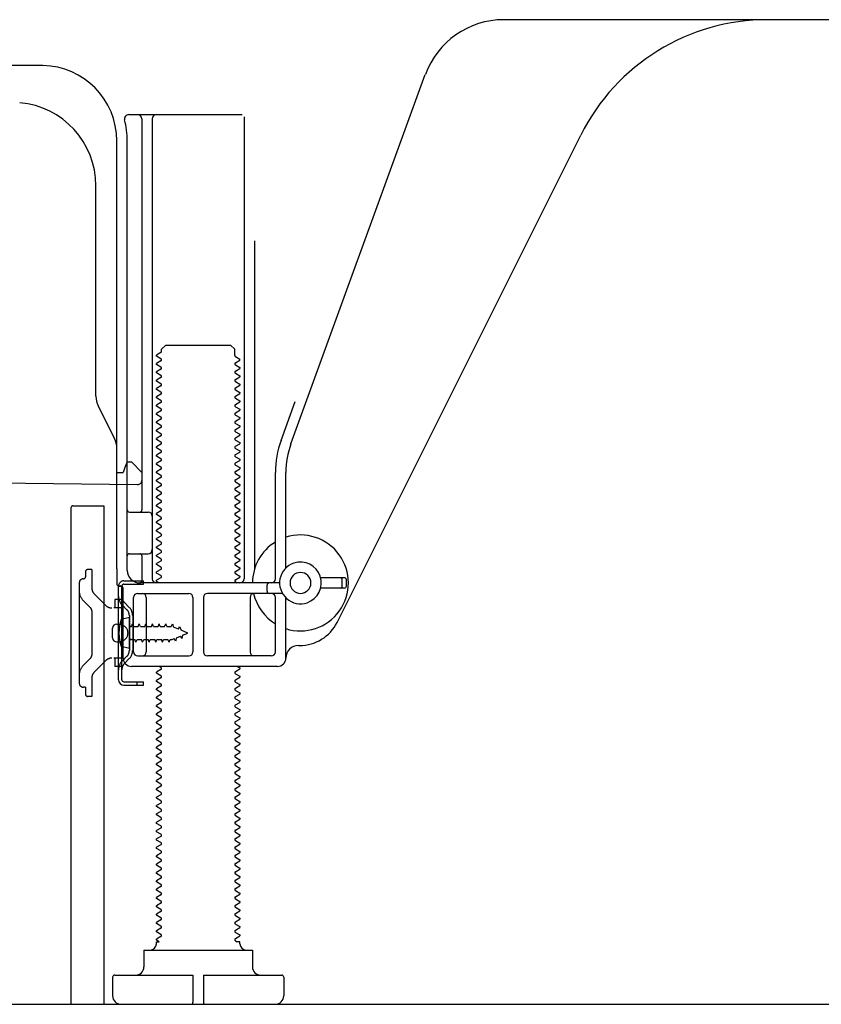
# Model space of a CAD drawing. Extents: x 163 to 26285, y -10810 to -2410.
# Drawn here: x 21746 to 21938, y -8853 to -8617 of the extents above; entities that cross this region are included whole.
import ezdxf

# ---------------------------------------------------------------- set-up
doc = ezdxf.new("R2010")
doc.units = 0
doc.header["$LTSCALE"] = 50
doc.header["$MEASUREMENT"] = 0
doc.linetypes.add('HIDDEN', pattern=[0.375, 0.25, -0.125])
doc.linetypes.add('HIDDENNEW0', pattern=[4.5, 3, -1.5])
for name, color, linetype in [('111-壁仕上', 3, 'CONTINUOUS'), ('121-キャビネット（中）', 253, 'HIDDEN'), ('150-機器', 8, 'CONTINUOUS')]:
    doc.layers.add(name, color=color, linetype=linetype)

msp = doc.modelspace()

# ---------------------------------------------------------------- linework, layer by layer
at = {"layer": '111-壁仕上', "ltscale": 2}
msp.add_line((21517.86, -8852.51), (22697.62, -8852.51), dxfattribs=at)
at = {"layer": '121-キャビネット（中）', "linetype": 'Continuous', "ltscale": 2}
msp.add_line((21777.24, -8852.51), (22324.24, -8852.51), dxfattribs=at)
at = {"layer": '150-機器', "color": 13, "linetype": 'Continuous'}
for p, q in [((21983.24, -8616.51), (21861.96, -8616.51)), ((21751.51, -8627.51), (21723.24, -8627.51)), ((21810.94, -8718.19), (21843.16, -8629.67)), ((21772.09, -8639.26), (21799.24, -8639.26)), ((21799.74, -8639.76), (21799.74, -8750.51)), ((21775.24, -8640.26), (21775.24, -8734.01)), ((21777.74, -8640.26), (21777.74, -8750.51)), ((21822, -8760.98), (21880.42, -8644.15)), ((21769.24, -8748.09), (21769.24, -8645.51)), ((21771.74, -8748.51), (21771.74, -8645.51)), ((21764.24, -8706.78), (21764.24, -8656.33)), ((21802.24, -8669.48), (21802.24, -8748.15)), ((21779.82, -8696.26), (21778.74, -8696.88)), ((21779.96, -8695.51), (21780.96, -8694.51)), ((21779.96, -8696.01), (21779.96, -8695.51)), ((21780.96, -8694.51), (21796.51, -8694.51)), ((21797.51, -8695.51), (21796.51, -8694.51)), ((21797.51, -8697.01), (21797.51, -8695.51)), ((21778.74, -8697.13), (21778.74, -8696.88)), ((21779.82, -8697.76), (21778.74, -8697.13)), ((21779.82, -8698.26), (21778.74, -8698.88)), ((21778.74, -8699.13), (21778.74, -8698.88)), ((21797.65, -8697.26), (21798.74, -8697.88)), ((21797.65, -8698.76), (21798.74, -8698.13)), ((21798.74, -8698.13), (21798.74, -8697.88)), ((21779.82, -8699.76), (21778.74, -8699.13)), ((21779.82, -8700.26), (21778.74, -8700.88)), ((21778.74, -8701.13), (21778.74, -8700.88)), ((21779.82, -8701.76), (21778.74, -8701.13)), ((21797.65, -8699.26), (21798.74, -8699.88)), ((21797.65, -8700.76), (21798.74, -8700.13)), ((21797.65, -8701.26), (21798.74, -8701.88)), ((21798.74, -8699.88), (21798.74, -8700.13)), ((21779.82, -8702.26), (21778.74, -8702.88)), ((21778.74, -8703.13), (21778.74, -8702.88)), ((21779.82, -8703.76), (21778.74, -8703.13)), ((21797.65, -8702.76), (21798.74, -8702.13)), ((21797.65, -8703.26), (21798.74, -8703.88)), ((21798.74, -8701.88), (21798.74, -8702.13)), ((21779.82, -8704.26), (21778.74, -8704.88)), ((21778.74, -8705.13), (21778.74, -8704.88)), ((21779.82, -8705.76), (21778.74, -8705.13)), ((21797.65, -8704.76), (21798.74, -8704.13)), ((21797.65, -8705.26), (21798.74, -8705.88)), ((21798.74, -8703.88), (21798.74, -8704.13)), ((21798.74, -8705.88), (21798.74, -8706.13)), ((21779.82, -8706.26), (21778.74, -8706.88)), ((21778.74, -8707.13), (21778.74, -8706.88)), ((21779.82, -8707.76), (21778.74, -8707.13)), ((21779.82, -8708.26), (21778.74, -8708.88)), ((21797.65, -8706.76), (21798.74, -8706.13)), ((21797.65, -8707.26), (21798.74, -8707.88)), ((21797.65, -8708.76), (21798.74, -8708.13)), ((21798.74, -8707.88), (21798.74, -8708.13)), ((21808.59, -8717.34), (21811.99, -8708.02)), ((21768.71, -8716.9), (21764.76, -8709.01)), ((21778.74, -8709.13), (21778.74, -8708.88)), ((21779.82, -8709.76), (21778.74, -8709.13)), ((21779.82, -8710.26), (21778.74, -8710.88)), ((21797.65, -8709.26), (21798.74, -8709.88)), ((21797.65, -8710.76), (21798.74, -8710.13)), ((21798.74, -8709.88), (21798.74, -8710.13)), ((21778.74, -8711.13), (21778.74, -8710.88)), ((21779.82, -8711.76), (21778.74, -8711.13)), ((21779.82, -8712.26), (21778.74, -8712.88)), ((21778.74, -8713.13), (21778.74, -8712.88)), ((21797.65, -8711.26), (21798.74, -8711.88)), ((21797.65, -8712.76), (21798.74, -8712.13)), ((21798.74, -8711.88), (21798.74, -8712.13)), ((21779.82, -8713.76), (21778.74, -8713.13)), ((21779.82, -8714.26), (21778.74, -8714.88)), ((21778.74, -8715.13), (21778.74, -8714.88)), ((21779.82, -8715.76), (21778.74, -8715.13)), ((21797.65, -8713.26), (21798.74, -8713.88)), ((21797.65, -8714.76), (21798.74, -8714.13)), ((21797.65, -8715.26), (21798.74, -8715.88)), ((21798.74, -8713.88), (21798.74, -8714.13)), ((21779.82, -8716.26), (21778.74, -8716.88)), ((21778.74, -8717.13), (21778.74, -8716.88)), ((21779.82, -8717.76), (21778.74, -8717.13)), ((21797.65, -8716.76), (21798.74, -8716.13)), ((21797.65, -8717.26), (21798.74, -8717.88)), ((21798.74, -8715.88), (21798.74, -8716.13)), ((21769.24, -8725.01), (21769.24, -8719.14)), ((21779.82, -8718.26), (21778.74, -8718.88)), ((21778.74, -8719.13), (21778.74, -8718.88)), ((21779.82, -8719.76), (21778.74, -8719.13)), ((21797.65, -8718.76), (21798.74, -8718.13)), ((21797.65, -8719.26), (21798.74, -8719.88)), ((21797.65, -8720.76), (21798.74, -8720.13)), ((21798.74, -8717.88), (21798.74, -8718.13)), ((21798.74, -8719.88), (21798.74, -8720.13)), ((21771.74, -8722.51), (21771.2, -8723.86)), ((21771.74, -8722.51), (21772.74, -8722.51)), ((21772.74, -8722.51), (21775.24, -8725.01)), ((21779.82, -8720.26), (21778.74, -8720.88)), ((21778.74, -8721.13), (21778.74, -8720.88)), ((21779.82, -8721.76), (21778.74, -8721.13)), ((21779.82, -8722.26), (21778.74, -8722.88)), ((21797.65, -8721.26), (21798.74, -8721.88)), ((21797.65, -8722.76), (21798.74, -8722.13)), ((21798.74, -8721.88), (21798.74, -8722.13)), ((21771.2, -8723.86), (21770.74, -8725.01)), ((21778.74, -8723.13), (21778.74, -8722.88)), ((21779.82, -8723.76), (21778.74, -8723.13)), ((21779.82, -8724.26), (21778.74, -8724.88)), ((21778.74, -8725.13), (21778.74, -8724.88)), ((21797.65, -8723.26), (21798.74, -8723.88)), ((21797.65, -8724.76), (21798.74, -8724.13)), ((21798.74, -8723.88), (21798.74, -8724.13)), ((21703.23, -8727.11), (21774.22, -8727.94)), ((21769.24, -8725.01), (21770.74, -8725.01)), ((21775.24, -8725.01), (21775.24, -8726.94)), ((21779.82, -8725.76), (21778.74, -8725.13)), ((21779.82, -8726.26), (21778.74, -8726.88)), ((21778.74, -8727.13), (21778.74, -8726.88)), ((21779.82, -8727.76), (21778.74, -8727.13)), ((21797.65, -8725.26), (21798.74, -8725.88)), ((21797.65, -8726.76), (21798.74, -8726.13)), ((21797.65, -8727.26), (21798.74, -8727.88)), ((21798.74, -8725.88), (21798.74, -8726.13)), ((21807.24, -8750.51), (21807.24, -8725.03)), ((21809.74, -8747.94), (21809.74, -8725.03)), ((21779.82, -8728.26), (21778.74, -8728.88)), ((21778.74, -8729.13), (21778.74, -8728.88)), ((21779.82, -8729.76), (21778.74, -8729.13)), ((21797.65, -8728.76), (21798.74, -8728.13)), ((21797.65, -8729.26), (21798.74, -8729.88)), ((21798.74, -8727.88), (21798.74, -8728.13)), ((21779.82, -8730.26), (21778.74, -8730.88)), ((21778.74, -8731.13), (21778.74, -8730.88)), ((21779.82, -8731.76), (21778.74, -8731.13)), ((21797.65, -8730.76), (21798.74, -8730.13)), ((21797.65, -8731.26), (21798.74, -8731.88)), ((21798.74, -8729.88), (21798.74, -8730.13)), ((21798.74, -8731.88), (21798.74, -8732.13)), ((21758.24, -8733.51), (21758.24, -8852.51)), ((21758.74, -8733.01), (21766.14, -8733.01)), ((21766.14, -8733.01), (21766.14, -8852.51)), ((21779.82, -8732.26), (21778.74, -8732.88)), ((21778.74, -8733.13), (21778.74, -8732.88)), ((21779.82, -8733.76), (21778.74, -8733.13)), ((21779.82, -8734.26), (21778.74, -8734.88)), ((21797.65, -8732.76), (21798.74, -8732.13)), ((21797.65, -8733.26), (21798.74, -8733.88)), ((21797.65, -8734.76), (21798.74, -8734.13)), ((21798.74, -8733.88), (21798.74, -8734.13)), ((21772.24, -8734.51), (21776.74, -8734.51)), ((21778.74, -8735.13), (21778.74, -8734.88)), ((21779.82, -8735.76), (21778.74, -8735.13)), ((21779.82, -8736.26), (21778.74, -8736.88)), ((21797.65, -8735.26), (21798.74, -8735.88)), ((21797.65, -8736.76), (21798.74, -8736.13)), ((21798.74, -8735.88), (21798.74, -8736.13)), ((21771.74, -8741.51), (21771.74, -8737.51)), ((21778.74, -8737.13), (21778.74, -8736.88)), ((21779.82, -8737.76), (21778.74, -8737.13)), ((21779.82, -8738.26), (21778.74, -8738.88)), ((21778.74, -8739.13), (21778.74, -8738.88)), ((21797.65, -8737.26), (21798.74, -8737.88)), ((21797.65, -8738.76), (21798.74, -8738.13)), ((21798.74, -8737.88), (21798.74, -8738.13)), ((21779.82, -8739.76), (21778.74, -8739.13)), ((21779.82, -8740.26), (21778.74, -8740.88)), ((21778.74, -8741.13), (21778.74, -8740.88)), ((21779.82, -8741.76), (21778.74, -8741.13)), ((21797.65, -8739.26), (21798.74, -8739.88)), ((21797.65, -8740.76), (21798.74, -8740.13)), ((21797.65, -8741.26), (21798.74, -8741.88)), ((21798.74, -8739.88), (21798.74, -8740.13)), ((21779.82, -8742.26), (21778.74, -8742.88)), ((21778.74, -8743.13), (21778.74, -8742.88)), ((21779.82, -8743.76), (21778.74, -8743.13)), ((21797.65, -8742.76), (21798.74, -8742.13)), ((21797.65, -8743.26), (21798.74, -8743.88)), ((21798.74, -8741.88), (21798.74, -8742.13)), ((21772.24, -8744.51), (21776.74, -8744.51)), ((21775.24, -8745.01), (21775.24, -8751.01)), ((21779.82, -8744.26), (21778.74, -8744.88)), ((21778.74, -8745.13), (21778.74, -8744.88)), ((21779.82, -8745.76), (21778.74, -8745.13)), ((21797.65, -8744.76), (21798.74, -8744.13)), ((21797.65, -8745.26), (21798.74, -8745.88)), ((21797.65, -8746.76), (21798.74, -8746.13)), ((21798.74, -8743.88), (21798.74, -8744.13)), ((21798.74, -8745.88), (21798.74, -8746.13)), ((21769.24, -8748.09), (21769.24, -8751.71)), ((21779.82, -8746.26), (21778.74, -8746.88)), ((21778.74, -8747.13), (21778.74, -8746.88)), ((21779.82, -8747.76), (21778.74, -8747.13)), ((21779.82, -8748.26), (21778.74, -8748.88)), ((21797.65, -8747.26), (21798.74, -8747.88)), ((21797.65, -8748.76), (21798.74, -8748.13)), ((21798.74, -8747.88), (21798.74, -8748.13)), ((21778.74, -8749.13), (21778.74, -8748.88)), ((21779.82, -8749.76), (21778.74, -8749.13)), ((21779.82, -8750.26), (21778.74, -8750.88)), ((21778.74, -8751.13), (21778.74, -8750.88)), ((21797.65, -8749.26), (21798.74, -8749.88)), ((21797.65, -8750.76), (21798.74, -8750.13)), ((21798.74, -8749.88), (21798.74, -8750.13)), ((21823.74, -8750.26), (21818.08, -8750.26)), ((21823.24, -8752.26), (21823.24, -8750.76)), ((21824.24, -8752.26), (21824.24, -8750.76)), ((21769.64, -8774.71), (21769.64, -8752.31)), ((21769.64, -8752.31), (21770.44, -8752.31)), ((21769.74, -8752.21), (21770.24, -8752.21)), ((21770.44, -8754.66), (21770.44, -8752.31)), ((21770.74, -8769.51), (21770.74, -8752.71)), ((21808.24, -8751.51), (21774.74, -8751.51)), ((21779.39, -8751.51), (21778.74, -8751.13)), ((21797.65, -8751.26), (21798.09, -8751.51)), ((21805.24, -8753.51), (21805.24, -8752.01)), ((21823.74, -8752.76), (21818.08, -8752.76)), ((21770.44, -8772.35), (21770.44, -8754.66)), ((21773.24, -8768.01), (21773.24, -8755.01)), ((21774.24, -8754.01), (21786.49, -8754.01)), ((21776.31, -8755.01), (21776.31, -8768.01)), ((21787.49, -8755.01), (21787.49, -8768.01)), ((21789.99, -8755.01), (21789.99, -8768.01)), ((21808.91, -8754.01), (21790.99, -8754.01)), ((21801.17, -8755.01), (21801.17, -8768.01)), ((21807.24, -8768.01), (21807.24, -8755.01)), ((21809.74, -8769.51), (21809.74, -8755.08)), ((21772.24, -8759.76), (21770.28, -8760.26)), ((21772.24, -8767.26), (21772.24, -8759.76)), ((21768.24, -8764.66), (21768.24, -8762.36)), ((21769.24, -8761.36), (21770.74, -8761.36)), ((21769.24, -8765.66), (21770.74, -8765.66)), ((21772.24, -8767.26), (21770.28, -8766.76)), ((21812.74, -8766.51), (21813.24, -8766.51)), ((21774.24, -8769.01), (21786.49, -8769.01)), ((21806.24, -8769.01), (21790.99, -8769.01)), ((21807.74, -8771.51), (21772.74, -8771.51)), ((21779.82, -8771.76), (21779.39, -8771.51)), ((21798.09, -8771.51), (21798.74, -8771.88)), ((21798.74, -8771.88), (21798.74, -8772.13)), ((21770.44, -8774.71), (21770.44, -8772.35)), ((21779.82, -8772.26), (21778.74, -8772.88)), ((21778.74, -8773.13), (21778.74, -8772.88)), ((21779.82, -8773.76), (21778.74, -8773.13)), ((21779.82, -8774.26), (21778.74, -8774.88)), ((21797.65, -8772.76), (21798.74, -8772.13)), ((21797.65, -8773.26), (21798.74, -8773.88)), ((21797.65, -8774.76), (21798.74, -8774.13)), ((21798.74, -8773.88), (21798.74, -8774.13)), ((21770.94, -8775.21), (21775.64, -8775.21)), ((21770.94, -8776.01), (21775.64, -8776.01)), ((21774.14, -8776.01), (21774.14, -8775.21)), ((21775.64, -8776.01), (21775.64, -8775.21)), ((21778.74, -8775.13), (21778.74, -8774.88)), ((21779.82, -8775.76), (21778.74, -8775.13)), ((21779.82, -8776.26), (21778.74, -8776.88)), ((21797.65, -8775.26), (21798.74, -8775.88)), ((21797.65, -8776.76), (21798.74, -8776.13)), ((21798.74, -8775.88), (21798.74, -8776.13)), ((21778.74, -8777.13), (21778.74, -8776.88)), ((21779.82, -8777.76), (21778.74, -8777.13)), ((21779.82, -8778.26), (21778.74, -8778.88)), ((21778.74, -8779.13), (21778.74, -8778.88)), ((21779.82, -8779.76), (21778.74, -8779.13)), ((21797.65, -8777.26), (21798.74, -8777.88)), ((21797.65, -8778.76), (21798.74, -8778.13)), ((21798.74, -8777.88), (21798.74, -8778.13)), ((21779.82, -8780.26), (21778.74, -8780.88)), ((21778.74, -8781.13), (21778.74, -8780.88)), ((21779.82, -8781.76), (21778.74, -8781.13)), ((21797.65, -8779.26), (21798.74, -8779.88)), ((21797.65, -8780.76), (21798.74, -8780.13)), ((21797.65, -8781.26), (21798.74, -8781.88)), ((21798.74, -8779.88), (21798.74, -8780.13)), ((21779.82, -8782.26), (21778.74, -8782.88)), ((21778.74, -8783.13), (21778.74, -8782.88)), ((21779.82, -8783.76), (21778.74, -8783.13)), ((21797.65, -8782.76), (21798.74, -8782.13)), ((21797.65, -8783.26), (21798.74, -8783.88)), ((21798.74, -8781.88), (21798.74, -8782.13)), ((21798.74, -8783.88), (21798.74, -8784.13)), ((21779.82, -8784.26), (21778.74, -8784.88)), ((21778.74, -8785.13), (21778.74, -8784.88)), ((21779.82, -8785.76), (21778.74, -8785.13)), ((21779.82, -8786.26), (21778.74, -8786.88)), ((21797.65, -8784.76), (21798.74, -8784.13)), ((21797.65, -8785.26), (21798.74, -8785.88)), ((21797.65, -8786.76), (21798.74, -8786.13)), ((21798.74, -8785.88), (21798.74, -8786.13)), ((21778.74, -8787.13), (21778.74, -8786.88)), ((21779.82, -8787.76), (21778.74, -8787.13)), ((21779.82, -8788.26), (21778.74, -8788.88)), ((21797.65, -8787.26), (21798.74, -8787.88)), ((21797.65, -8788.76), (21798.74, -8788.13)), ((21798.74, -8787.88), (21798.74, -8788.13)), ((21778.74, -8789.13), (21778.74, -8788.88)), ((21779.82, -8789.76), (21778.74, -8789.13)), ((21779.82, -8790.26), (21778.74, -8790.88)), ((21778.74, -8791.13), (21778.74, -8790.88)), ((21797.65, -8789.26), (21798.74, -8789.88)), ((21797.65, -8790.76), (21798.74, -8790.13)), ((21798.74, -8789.88), (21798.74, -8790.13)), ((21779.82, -8791.76), (21778.74, -8791.13)), ((21779.82, -8792.26), (21778.74, -8792.88)), ((21778.74, -8793.13), (21778.74, -8792.88)), ((21779.82, -8793.76), (21778.74, -8793.13)), ((21797.65, -8791.26), (21798.74, -8791.88)), ((21797.65, -8792.76), (21798.74, -8792.13)), ((21797.65, -8793.26), (21798.74, -8793.88)), ((21798.74, -8791.88), (21798.74, -8792.13)), ((21779.82, -8794.26), (21778.74, -8794.88)), ((21778.74, -8795.13), (21778.74, -8794.88)), ((21779.82, -8795.76), (21778.74, -8795.13)), ((21797.65, -8794.76), (21798.74, -8794.13)), ((21797.65, -8795.26), (21798.74, -8795.88)), ((21798.74, -8793.88), (21798.74, -8794.13)), ((21779.82, -8796.26), (21778.74, -8796.88)), ((21778.74, -8797.13), (21778.74, -8796.88)), ((21779.82, -8797.76), (21778.74, -8797.13)), ((21797.65, -8796.76), (21798.74, -8796.13)), ((21797.65, -8797.26), (21798.74, -8797.88)), ((21798.74, -8795.88), (21798.74, -8796.13)), ((21798.74, -8797.88), (21798.74, -8798.13)), ((21779.82, -8798.26), (21778.74, -8798.88)), ((21778.74, -8799.13), (21778.74, -8798.88)), ((21779.82, -8799.76), (21778.74, -8799.13)), ((21779.82, -8800.26), (21778.74, -8800.88)), ((21797.65, -8798.76), (21798.74, -8798.13)), ((21797.65, -8799.26), (21798.74, -8799.88)), ((21797.65, -8800.76), (21798.74, -8800.13)), ((21798.74, -8799.88), (21798.74, -8800.13)), ((21778.74, -8801.13), (21778.74, -8800.88)), ((21779.82, -8801.76), (21778.74, -8801.13)), ((21779.82, -8802.26), (21778.74, -8802.88)), ((21797.65, -8801.26), (21798.74, -8801.88)), ((21797.65, -8802.76), (21798.74, -8802.13)), ((21798.74, -8801.88), (21798.74, -8802.13)), ((21778.74, -8803.13), (21778.74, -8802.88)), ((21779.82, -8803.76), (21778.74, -8803.13)), ((21779.82, -8804.26), (21778.74, -8804.88)), ((21778.74, -8805.13), (21778.74, -8804.88)), ((21779.82, -8805.76), (21778.74, -8805.13)), ((21797.65, -8803.26), (21798.74, -8803.88)), ((21797.65, -8804.76), (21798.74, -8804.13)), ((21798.74, -8803.88), (21798.74, -8804.13)), ((21779.82, -8806.26), (21778.74, -8806.88)), ((21778.74, -8807.13), (21778.74, -8806.88)), ((21779.82, -8807.76), (21778.74, -8807.13)), ((21797.65, -8805.26), (21798.74, -8805.88)), ((21797.65, -8806.76), (21798.74, -8806.13)), ((21797.65, -8807.26), (21798.74, -8807.88)), ((21798.74, -8805.88), (21798.74, -8806.13)), ((21779.82, -8808.26), (21778.74, -8808.88)), ((21778.74, -8809.13), (21778.74, -8808.88)), ((21779.82, -8809.76), (21778.74, -8809.13)), ((21797.65, -8808.76), (21798.74, -8808.13)), ((21797.65, -8809.26), (21798.74, -8809.88)), ((21798.74, -8807.88), (21798.74, -8808.13)), ((21798.74, -8809.88), (21798.74, -8810.13)), ((21779.82, -8810.26), (21778.74, -8810.88)), ((21778.74, -8811.13), (21778.74, -8810.88)), ((21779.82, -8811.76), (21778.74, -8811.13)), ((21797.65, -8810.76), (21798.74, -8810.13)), ((21797.65, -8811.26), (21798.74, -8811.88)), ((21797.65, -8812.76), (21798.74, -8812.13)), ((21798.74, -8811.88), (21798.74, -8812.13)), ((21779.82, -8812.26), (21778.74, -8812.88)), ((21778.74, -8813.13), (21778.74, -8812.88)), ((21779.82, -8813.76), (21778.74, -8813.13)), ((21779.82, -8814.26), (21778.74, -8814.88)), ((21797.65, -8813.26), (21798.74, -8813.88)), ((21797.65, -8814.76), (21798.74, -8814.13)), ((21798.74, -8813.88), (21798.74, -8814.13)), ((21778.74, -8815.13), (21778.74, -8814.88)), ((21779.82, -8815.76), (21778.74, -8815.13)), ((21779.82, -8816.26), (21778.74, -8816.88)), ((21778.74, -8817.13), (21778.74, -8816.88)), ((21797.65, -8815.26), (21798.74, -8815.88)), ((21797.65, -8816.76), (21798.74, -8816.13)), ((21798.74, -8815.88), (21798.74, -8816.13)), ((21779.82, -8817.76), (21778.74, -8817.13)), ((21779.82, -8818.26), (21778.74, -8818.88)), ((21778.74, -8819.13), (21778.74, -8818.88)), ((21779.82, -8819.76), (21778.74, -8819.13)), ((21797.65, -8817.26), (21798.74, -8817.88)), ((21797.65, -8818.76), (21798.74, -8818.13)), ((21797.65, -8819.26), (21798.74, -8819.88)), ((21798.74, -8817.88), (21798.74, -8818.13)), ((21779.82, -8820.26), (21778.74, -8820.88)), ((21778.74, -8821.13), (21778.74, -8820.88)), ((21779.82, -8821.76), (21778.74, -8821.13)), ((21797.65, -8820.76), (21798.74, -8820.13)), ((21797.65, -8821.26), (21798.74, -8821.88)), ((21798.74, -8819.88), (21798.74, -8820.13)), ((21779.82, -8822.26), (21778.74, -8822.88)), ((21778.74, -8823.13), (21778.74, -8822.88)), ((21779.82, -8823.76), (21778.74, -8823.13)), ((21797.65, -8822.76), (21798.74, -8822.13)), ((21797.65, -8823.26), (21798.74, -8823.88)), ((21798.74, -8821.88), (21798.74, -8822.13)), ((21798.74, -8823.88), (21798.74, -8824.13)), ((21779.82, -8824.26), (21778.74, -8824.88)), ((21778.74, -8825.13), (21778.74, -8824.88)), ((21779.82, -8825.76), (21778.74, -8825.13)), ((21779.82, -8826.26), (21778.74, -8826.88)), ((21797.65, -8824.76), (21798.74, -8824.13)), ((21797.65, -8825.26), (21798.74, -8825.88)), ((21797.65, -8826.76), (21798.74, -8826.13)), ((21798.74, -8825.88), (21798.74, -8826.13)), ((21778.74, -8827.13), (21778.74, -8826.88)), ((21779.82, -8827.76), (21778.74, -8827.13)), ((21779.82, -8828.26), (21778.74, -8828.88)), ((21797.65, -8827.26), (21798.74, -8827.88)), ((21797.65, -8828.76), (21798.74, -8828.13)), ((21798.74, -8827.88), (21798.74, -8828.13)), ((21778.74, -8829.13), (21778.74, -8828.88)), ((21779.82, -8829.76), (21778.74, -8829.13)), ((21779.82, -8830.26), (21778.74, -8830.88)), ((21778.74, -8831.13), (21778.74, -8830.88)), ((21797.65, -8829.26), (21798.74, -8829.88)), ((21797.65, -8830.76), (21798.74, -8830.13)), ((21798.74, -8829.88), (21798.74, -8830.13)), ((21779.82, -8831.76), (21778.74, -8831.13)), ((21779.82, -8832.26), (21778.74, -8832.88)), ((21778.74, -8833.13), (21778.74, -8832.88)), ((21779.82, -8833.76), (21778.74, -8833.13)), ((21797.65, -8831.26), (21798.74, -8831.88)), ((21797.65, -8832.76), (21798.74, -8832.13)), ((21797.65, -8833.26), (21798.74, -8833.88)), ((21798.74, -8831.88), (21798.74, -8832.13)), ((21779.82, -8834.26), (21778.74, -8834.88)), ((21778.74, -8835.13), (21778.74, -8834.88)), ((21779.82, -8835.76), (21778.74, -8835.13)), ((21797.65, -8834.76), (21798.74, -8834.13)), ((21797.65, -8835.26), (21798.74, -8835.88)), ((21798.74, -8833.88), (21798.74, -8834.13)), ((21779.82, -8836.26), (21778.74, -8836.88)), ((21778.74, -8837.13), (21778.74, -8836.88)), ((21779.39, -8837.51), (21778.74, -8837.13)), ((21778.74, -8838.01), (21778.74, -8837.51)), ((21778.74, -8837.51), (21779.39, -8837.51)), ((21797.65, -8836.76), (21798.74, -8836.13)), ((21797.65, -8837.26), (21798.09, -8837.51)), ((21798.74, -8837.51), (21798.09, -8837.51)), ((21798.74, -8835.88), (21798.74, -8836.13)), ((21798.74, -8838.01), (21798.74, -8837.51)), ((21775.74, -8839.51), (21801.74, -8839.51)), ((21775.74, -8839.51), (21775.74, -8843.51)), ((21801.74, -8839.51), (21801.74, -8843.51)), ((21768.24, -8846.01), (21768.24, -8850.51)), ((21768.74, -8845.51), (21787.49, -8845.51)), ((21787.49, -8845.51), (21787.49, -8852.01)), ((21789.99, -8845.51), (21789.99, -8852.01)), ((21789.99, -8845.51), (21808.74, -8845.51)), ((21809.24, -8846.01), (21809.24, -8850.51)), ((21758.24, -8852.51), (21766.14, -8852.51)), ((21770.24, -8852.51), (21807.24, -8852.51))]:
    msp.add_line(p, q, dxfattribs=at)
at = {"layer": '150-機器', "color": 13, "linetype": 'HIDDENNEW0'}
for p, q in [((21763.24, -8748.31), (21762.24, -8748.31)), ((21763.24, -8748.31), (21763.24, -8752.69)), ((21761.74, -8748.81), (21761.74, -8750.01)), ((21760.24, -8751.51), (21760.24, -8775.51)), ((21770.94, -8751.01), (21775.64, -8751.01)), ((21770.94, -8751.81), (21775.64, -8751.81)), ((21775.64, -8751.81), (21775.64, -8751.01)), ((21766.64, -8756.92), (21763.82, -8754.1)), ((21770.74, -8755.51), (21768.74, -8755.51)), ((21768.74, -8755.51), (21768.74, -8757.51)), ((21762.94, -8757.46), (21761.11, -8755.64)), ((21768.74, -8757.51), (21768.56, -8757.51)), ((21770.74, -8757.51), (21768.74, -8757.51)), ((21771.65, -8757.92), (21770.52, -8756.79)), ((21772.22, -8757.36), (21771.08, -8756.22)), ((21763.24, -8758.17), (21763.24, -8768.84)), ((21772.24, -8759.34), (21772.24, -8767.68)), ((21773.04, -8759.23), (21773.04, -8767.68)), ((21769.99, -8761.26), (21770.9, -8761.76)), ((21772.74, -8761.96), (21772.76, -8761.96)), ((21772.76, -8761.96), (21773.03, -8761.31)), ((21773.3, -8761.96), (21773.03, -8761.31)), ((21773.3, -8761.96), (21774.35, -8761.96)), ((21774.35, -8761.96), (21774.62, -8761.31)), ((21774.89, -8761.96), (21774.62, -8761.31)), ((21774.89, -8761.96), (21775.94, -8761.96)), ((21775.94, -8761.96), (21776.21, -8761.31)), ((21776.47, -8761.96), (21776.21, -8761.31)), ((21776.47, -8761.96), (21777.52, -8761.96)), ((21777.52, -8761.96), (21777.79, -8761.31)), ((21778.06, -8761.96), (21777.79, -8761.31)), ((21778.06, -8761.96), (21779.11, -8761.96)), ((21779.11, -8761.96), (21779.38, -8761.31)), ((21779.65, -8761.96), (21779.38, -8761.31)), ((21779.65, -8761.96), (21780.7, -8761.96)), ((21780.7, -8761.96), (21780.97, -8761.31)), ((21781.24, -8761.96), (21780.97, -8761.31)), ((21781.24, -8761.96), (21782.29, -8761.96)), ((21782.29, -8761.96), (21782.56, -8761.31)), ((21782.56, -8761.31), (21782.86, -8762.11)), ((21784.04, -8762.6), (21782.86, -8762.11)), ((21784.04, -8762.6), (21784.27, -8761.99)), ((21784.27, -8761.99), (21784.64, -8762.85)), ((21782.49, -8765.06), (21783.02, -8764.84)), ((21783.3, -8765.43), (21783.02, -8764.84)), ((21783.51, -8764.64), (21783.3, -8765.43)), ((21783.51, -8764.64), (21784.46, -8764.24)), ((21784.78, -8764.82), (21784.46, -8764.24)), ((21786.24, -8763.51), (21784.64, -8762.85)), ((21784.95, -8764.04), (21784.78, -8764.82)), ((21784.95, -8764.04), (21786.24, -8763.51)), ((21770.9, -8765.25), (21769.99, -8765.76)), ((21772.74, -8765.06), (21773.56, -8765.06)), ((21773.82, -8765.71), (21773.56, -8765.06)), ((21773.82, -8765.71), (21774.09, -8765.06)), ((21774.09, -8765.06), (21775.14, -8765.06)), ((21775.41, -8765.71), (21775.14, -8765.06)), ((21775.41, -8765.71), (21775.68, -8765.06)), ((21775.68, -8765.06), (21776.73, -8765.06)), ((21777, -8765.71), (21776.73, -8765.06)), ((21777, -8765.71), (21777.27, -8765.06)), ((21777.27, -8765.06), (21778.32, -8765.06)), ((21778.59, -8765.71), (21778.32, -8765.06)), ((21778.59, -8765.71), (21778.86, -8765.06)), ((21778.86, -8765.06), (21779.91, -8765.06)), ((21780.17, -8765.71), (21779.91, -8765.06)), ((21780.17, -8765.71), (21780.44, -8765.06)), ((21780.44, -8765.06), (21781.49, -8765.06)), ((21781.76, -8765.71), (21781.49, -8765.06)), ((21781.76, -8765.71), (21782.03, -8765.06)), ((21782.03, -8765.06), (21782.49, -8765.06)), ((21762.94, -8769.55), (21761.11, -8771.38)), ((21768.74, -8769.51), (21768.56, -8769.51)), ((21770.74, -8769.51), (21768.74, -8769.51)), ((21768.74, -8769.51), (21768.74, -8771.51)), ((21771.65, -8769.09), (21770.52, -8770.23)), ((21772.22, -8769.66), (21771.08, -8770.79)), ((21766.64, -8770.09), (21763.82, -8772.91)), ((21770.74, -8771.51), (21768.74, -8771.51)), ((21763.24, -8774.33), (21763.24, -8778.71)), ((21761.74, -8776.51), (21761.24, -8776.51)), ((21761.74, -8776.51), (21761.74, -8778.21)), ((21763.24, -8778.71), (21762.24, -8778.71))]:
    msp.add_line(p, q, dxfattribs=at)
at = {"layer": '150-機器', "color": 13, "linetype": 'Continuous'}
for centre, radius, start, end in [((21861.96, -8636.51), 20, 90.0004, 160.0004), ((21925.14, -8666.51), 50, 90.0004, 153.4353), ((21751.24, -8645.51), 18, 359.9997, 89.1382), ((21744.24, -8656.33), 20, 0.0003, 85.0306), ((21772.09, -8640.26), 1, 90.0085, 194.1422), ((21774.24, -8640.26), 1, 0, 90), ((21778.74, -8640.26), 1, 90, 180), ((21751.24, -8645.51), 20.5, 359.9984, 14.1321), ((21779.67, -8696.01), 0.289, 300.0581, 0.0581), ((21779.67, -8698.01), 0.289, 300, 60), ((21797.8, -8697.01), 0.289, 180.0107, 240.0107), ((21797.8, -8699.01), 0.289, 120, 240), ((21779.67, -8700.01), 0.289, 300, 60), ((21797.8, -8701.01), 0.289, 120, 240), ((21779.67, -8702.01), 0.289, 300, 60), ((21797.8, -8703.01), 0.289, 120, 240), ((21779.67, -8704.01), 0.289, 300, 60), ((21779.67, -8706.01), 0.289, 300, 60), ((21797.8, -8705.01), 0.289, 120, 240), ((21769.24, -8706.78), 5, 180.0014, 206.5664), ((21779.67, -8708.01), 0.289, 300, 60), ((21797.8, -8707.01), 0.289, 120, 240), ((21779.67, -8710.01), 0.289, 300, 60), ((21797.8, -8709.01), 0.289, 120, 240), ((21797.8, -8711.01), 0.289, 120, 240), ((21779.67, -8712.01), 0.289, 300, 60), ((21797.8, -8713.01), 0.289, 120, 240), ((21779.67, -8714.01), 0.289, 300, 60), ((21797.8, -8715.01), 0.289, 120, 240), ((21764.24, -8719.14), 5, 0.0037, 26.5687), ((21779.67, -8716.01), 0.289, 300, 60), ((21779.67, -8718.01), 0.289, 300, 60), ((21797.8, -8717.01), 0.289, 120, 240), ((21829.74, -8725.03), 22.5, 160.001, 180.001), ((21779.67, -8720.01), 0.289, 300, 60), ((21797.8, -8719.01), 0.289, 120, 240), ((21829.74, -8725.03), 20, 160.0012, 180.0012), ((21779.67, -8722.01), 0.289, 300, 60), ((21797.8, -8721.01), 0.289, 120, 240), ((21779.67, -8724.01), 0.289, 300, 60), ((21797.8, -8723.01), 0.289, 120, 240), ((21797.8, -8725.01), 0.289, 120, 240), ((21774.24, -8726.94), 1, 269.2889, 0.005), ((21779.67, -8726.01), 0.289, 300, 60), ((21797.8, -8727.01), 0.289, 120, 240), ((21779.67, -8728.01), 0.289, 300, 60), ((21797.8, -8729.01), 0.289, 120, 240), ((21779.67, -8730.01), 0.289, 300, 60), ((21779.67, -8732.01), 0.289, 300, 60), ((21797.8, -8731.01), 0.289, 120, 240), ((21758.74, -8733.51), 0.5, 90, 180), ((21772.24, -8734.01), 0.5, 180, 270), ((21774.74, -8734.01), 0.5, 270, 360), ((21779.67, -8734.01), 0.289, 300, 60), ((21797.8, -8733.01), 0.289, 120, 240), ((21776.74, -8735.51), 1, 0, 90), ((21779.67, -8736.01), 0.289, 300, 60), ((21797.8, -8735.01), 0.289, 120, 240), ((21779.67, -8738.01), 0.289, 300, 60), ((21797.8, -8737.01), 0.289, 120, 240), ((21797.8, -8739.01), 0.289, 120, 240), ((21779.67, -8740.01), 0.289, 300, 60), ((21797.8, -8741.01), 0.289, 120, 240), ((21813.24, -8751.51), 11.5, 252.2824, 107.7176), ((21776.74, -8743.51), 1, 270, 360), ((21779.67, -8742.01), 0.289, 300, 60), ((21779.67, -8744.01), 0.289, 300, 60), ((21797.8, -8743.01), 0.289, 120, 240), ((21813.24, -8751.51), 11.5, 121.4467, 179.9992), ((21772.24, -8745.01), 0.5, 90, 180), ((21774.74, -8745.01), 0.5, 0, 90), ((21779.67, -8746.01), 0.289, 300, 60), ((21797.8, -8745.01), 0.289, 120, 240), ((21774.74, -8748.51), 3, 180, 270), ((21779.67, -8748.01), 0.289, 300, 60), ((21797.8, -8747.01), 0.289, 120, 240), ((21813.24, -8751.51), 5, 108.5516, 288.5516), ((21813.24, -8751.51), 5, 288.5516, 108.5516), ((21778.74, -8750.51), 1, 180, 270), ((21779.67, -8750.01), 0.289, 300, 60), ((21797.8, -8749.01), 0.289, 120, 240), ((21797.8, -8751.01), 0.289, 120, 240), ((21798.74, -8750.51), 1, 270, 360), ((21806.24, -8750.51), 1, 270, 360), ((21813.24, -8751.51), 2.5, 0, 180), ((21822.74, -8750.76), 0.5, 0, 90), ((21823.74, -8750.76), 0.5, 0, 90), ((21769.74, -8751.71), 0.5, 180, 270), ((21770.24, -8752.71), 0.5, 0, 90), ((21774.74, -8751.01), 0.5, 270, 360), ((21805.74, -8752.01), 0.5, 90, 180), ((21813.24, -8751.51), 2.5, 180, 0), ((21822.74, -8752.26), 0.5, 270, 360), ((21823.74, -8752.26), 0.5, 270, 360), ((21774.24, -8755.01), 1, 90, 180), ((21775.31, -8755.01), 1, 0, 90), ((21786.49, -8755.01), 1, 0, 90), ((21790.99, -8755.01), 1, 90, 180), ((21802.17, -8755.01), 1, 90, 180), ((21813.24, -8751.51), 11.5, 192.7287, 238.555), ((21805.74, -8753.51), 0.5, 180, 270), ((21806.24, -8755.01), 1, 0, 90), ((21779.74, -8763.51), 10, 161.0343, 198.9655), ((21769.24, -8762.36), 1, 90, 180), ((21813.06, -8756.51), 10, 269.9984, 333.4334), ((21769.24, -8764.66), 1, 180, 270), ((21812.74, -8769.51), 3, 90, 180), ((21772.74, -8769.51), 2, 180, 270), ((21774.24, -8768.01), 1, 180, 270), ((21775.31, -8768.01), 1, 270, 360), ((21786.49, -8768.01), 1, 270, 360), ((21790.99, -8768.01), 1, 180, 270), ((21802.17, -8768.01), 1, 180, 270), ((21806.24, -8768.01), 1, 270, 360), ((21807.74, -8769.51), 2, 270, 360), ((21779.67, -8772.01), 0.289, 300, 60), ((21779.67, -8774.01), 0.289, 300, 60), ((21797.8, -8773.01), 0.289, 120, 240), ((21770.94, -8774.71), 1.3, 180, 270), ((21770.94, -8774.71), 0.5, 180, 270), ((21779.67, -8776.01), 0.289, 300, 60), ((21797.8, -8775.01), 0.289, 120, 240), ((21797.8, -8777.01), 0.289, 120, 240), ((21779.67, -8778.01), 0.289, 300, 60), ((21797.8, -8779.01), 0.289, 120, 240), ((21779.67, -8780.01), 0.289, 300, 60), ((21797.8, -8781.01), 0.289, 120, 240), ((21779.67, -8782.01), 0.289, 300, 60), ((21779.67, -8784.01), 0.289, 300, 60), ((21797.8, -8783.01), 0.289, 120, 240), ((21779.67, -8786.01), 0.289, 300, 60), ((21797.8, -8785.01), 0.289, 120, 240), ((21779.67, -8788.01), 0.289, 300, 60), ((21797.8, -8787.01), 0.289, 120, 240), ((21779.67, -8790.01), 0.289, 300, 60), ((21797.8, -8789.01), 0.289, 120, 240), ((21797.8, -8791.01), 0.289, 120, 240), ((21779.67, -8792.01), 0.289, 300, 60), ((21797.8, -8793.01), 0.289, 120, 240), ((21779.67, -8794.01), 0.289, 300, 60), ((21797.8, -8795.01), 0.289, 120, 240), ((21779.67, -8796.01), 0.289, 300, 60), ((21779.67, -8798.01), 0.289, 300, 60), ((21797.8, -8797.01), 0.289, 120, 240), ((21779.67, -8800.01), 0.289, 300, 60), ((21797.8, -8799.01), 0.289, 120, 240), ((21779.67, -8802.01), 0.289, 300, 60), ((21797.8, -8801.01), 0.289, 120, 240), ((21797.8, -8803.01), 0.289, 120, 240), ((21779.67, -8804.01), 0.289, 300, 60), ((21797.8, -8805.01), 0.289, 120, 240), ((21779.67, -8806.01), 0.289, 300, 60), ((21797.8, -8807.01), 0.289, 120, 240), ((21779.67, -8808.01), 0.289, 300, 60), ((21779.67, -8810.01), 0.289, 300, 60), ((21797.8, -8809.01), 0.289, 120, 240), ((21779.67, -8812.01), 0.289, 300, 60), ((21797.8, -8811.01), 0.289, 120, 240), ((21779.67, -8814.01), 0.289, 300, 60), ((21797.8, -8813.01), 0.289, 120, 240), ((21779.67, -8816.01), 0.289, 300, 60), ((21797.8, -8815.01), 0.289, 120, 240), ((21797.8, -8817.01), 0.289, 120, 240), ((21779.67, -8818.01), 0.289, 300, 60), ((21797.8, -8819.01), 0.289, 120, 240), ((21779.67, -8820.01), 0.289, 300, 60), ((21797.8, -8821.01), 0.289, 120, 240), ((21779.67, -8822.01), 0.289, 300, 60), ((21779.67, -8824.01), 0.289, 300, 60), ((21797.8, -8823.01), 0.289, 120, 240), ((21779.67, -8826.01), 0.289, 300, 60), ((21797.8, -8825.01), 0.289, 120, 240), ((21779.67, -8828.01), 0.289, 300, 60), ((21797.8, -8827.01), 0.289, 120, 240), ((21797.8, -8829.01), 0.289, 120, 240), ((21779.67, -8830.01), 0.289, 300, 60), ((21797.8, -8831.01), 0.289, 120, 240), ((21779.67, -8832.01), 0.289, 300, 60), ((21797.8, -8833.01), 0.289, 120, 240), ((21779.67, -8834.01), 0.289, 300, 60), ((21779.67, -8836.01), 0.289, 300, 60), ((21797.8, -8835.01), 0.289, 120, 240), ((21777.24, -8838.01), 1.5, 270, 360), ((21797.8, -8837.01), 0.289, 120, 240), ((21800.24, -8838.01), 1.5, 180, 270), ((21773.74, -8843.51), 2, 270, 360), ((21803.74, -8843.51), 2, 180, 270), ((21768.74, -8846.01), 0.5, 90, 180), ((21808.74, -8846.01), 0.5, 0, 90), ((21770.24, -8850.51), 2, 180, 270), ((21786.99, -8852.01), 0.5, 270, 360), ((21790.49, -8852.01), 0.5, 180, 270), ((21807.24, -8850.51), 2, 270, 360)]:
    msp.add_arc(centre, radius, start, end, dxfattribs=at)
at = {"layer": '150-機器', "color": 13, "linetype": 'HIDDENNEW0'}
for centre, radius, start, end in [((21762.24, -8748.81), 0.5, 90, 180), ((21761.24, -8751.51), 1, 90, 180), ((21761.24, -8750.01), 0.5, 270, 360), ((21765.24, -8752.69), 2, 180, 225), ((21770.94, -8752.31), 1.3, 90, 180), ((21770.94, -8752.31), 0.5, 90, 180), ((21763.24, -8753.51), 3, 180, 225), ((21772.64, -8754.66), 3, 180, 225), ((21772.64, -8754.66), 2.2, 180, 225), ((21762.24, -8758.17), 1, 0, 45), ((21768.06, -8755.51), 2, 225, 270), ((21770.24, -8759.34), 2, 0, 45), ((21770.24, -8759.34), 2.8, 0, 45), ((21769.92, -8763.51), 2, 299.1245, 60.8752), ((21772.74, -8761.46), 0.5, 180, 270), ((21772.74, -8765.56), 0.5, 90, 180), ((21762.24, -8768.84), 1, 315, 360), ((21768.06, -8771.51), 2, 90, 135), ((21770.24, -8767.68), 2, 315, 0), ((21770.24, -8767.68), 2.8, 315, 0), ((21763.24, -8773.5), 3, 135, 180), ((21772.64, -8772.35), 3, 135, 180), ((21772.64, -8772.35), 2.2, 135, 180), ((21765.24, -8774.33), 2, 135, 180), ((21761.24, -8775.51), 1, 180, 270), ((21762.24, -8778.21), 0.5, 180, 270)]:
    msp.add_arc(centre, radius, start, end, dxfattribs=at)

doc.saveas('drawing.dxf')
